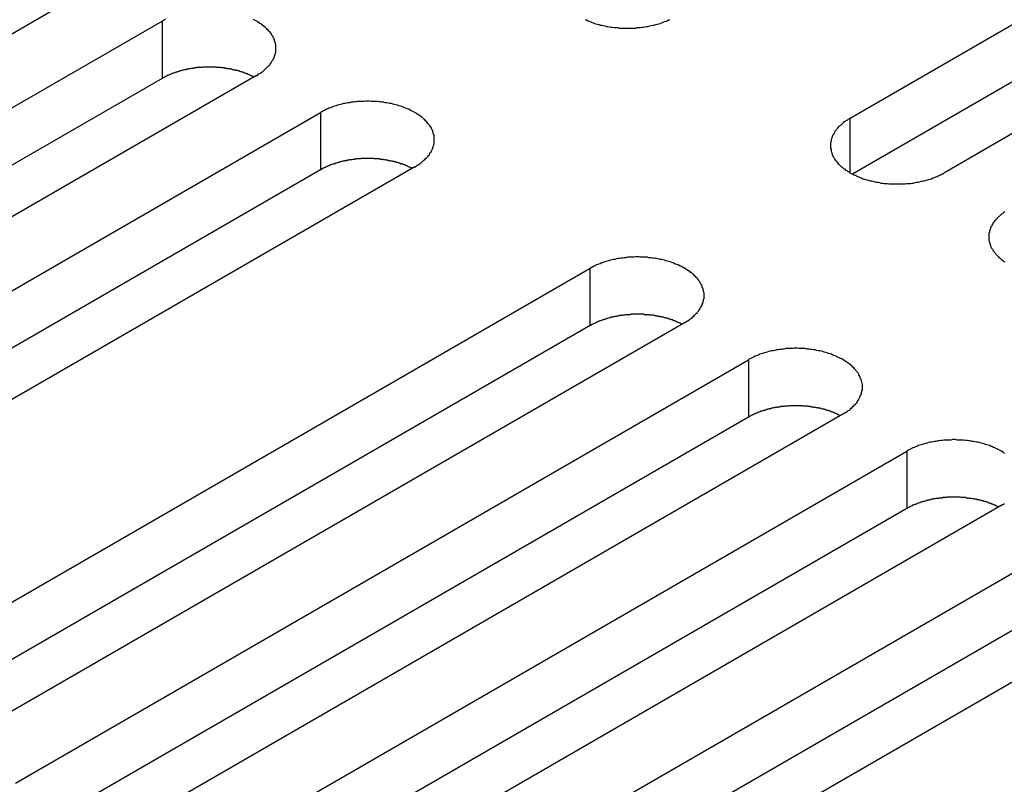
# Model space of a CAD drawing. Extents: x 0 to 2520, y 0 to 1782.
# Drawn here: x 1746 to 1769, y 1357 to 1375 of the extents above; entities that cross this region are included whole.
import ezdxf

# ---------------------------------------------------------------- set-up
doc = ezdxf.new("R2010")
doc.units = 0
doc.header["$LTSCALE"] = 6
doc.layers.add('VISIBLE__ISO_', color=7, linetype='CONTINUOUS')
doc.layers.add('VISIBLE_NARROW__ISO_', color=7, linetype='CONTINUOUS')

msp = doc.modelspace()

# ---------------------------------------------------------------- linework, layer by layer
at = {"layer": 'VISIBLE__ISO_'}
for p, q in [((1765.413, 1372.459), (1782.5, 1382.324)), ((1782.5, 1380.988), (1765.473, 1371.157)), ((1784.698, 1381.054), (1767.612, 1371.19)), ((1747.89, 1375.584), (1730.803, 1365.719)), ((1732.294, 1364.858), (1749.381, 1374.723)), ((1749.381, 1373.387), (1732.354, 1363.557)), ((1751.579, 1373.454), (1734.493, 1363.589)), ((1735.984, 1362.728), (1753.07, 1372.593)), ((1755.269, 1371.324), (1738.182, 1361.459)), ((1753.07, 1371.257), (1736.043, 1361.426)), ((1742.272, 1359.098), (1759.358, 1368.963)), ((1759.358, 1367.627), (1742.331, 1357.796)), ((1761.556, 1367.694), (1744.47, 1357.829)), ((1745.961, 1356.968), (1763.047, 1366.833)), ((1765.246, 1365.563), (1748.16, 1355.699)), ((1763.047, 1365.497), (1746.021, 1355.666)), ((1749.651, 1354.838), (1766.737, 1364.703)), ((1766.737, 1363.366), (1749.71, 1353.536)), ((1768.935, 1363.433), (1751.849, 1353.569)), ((1753.34, 1352.708), (1770.427, 1362.572)), ((1770.427, 1361.236), (1753.4, 1351.406)), ((1772.625, 1361.303), (1755.539, 1351.438))]:
    msp.add_line(p, q, dxfattribs=at)
for points in [[(1749.46, 1374.77, 0), (1749.44, 1374.75, 0), (1749.41, 1374.74, 0), (1749.38, 1374.72, 0)], [(1751.58, 1373.45, 0), (1751.61, 1373.47, 0), (1751.63, 1373.49, 0), (1751.66, 1373.5, 0), (1751.68, 1373.52, 0), (1751.71, 1373.54, 0), (1751.73, 1373.55, 0), (1751.75, 1373.57, 0), (1751.77, 1373.59, 0), (1751.79, 1373.61, 0), (1751.81, 1373.63, 0), (1751.83, 1373.65, 0), (1751.85, 1373.67, 0), (1751.87, 1373.69, 0), (1751.89, 1373.7, 0), (1751.9, 1373.72, 0), (1751.92, 1373.75, 0), (1751.93, 1373.77, 0), (1751.94, 1373.79, 0), (1751.96, 1373.81, 0), (1751.97, 1373.83, 0), (1751.98, 1373.85, 0), (1751.99, 1373.87, 0), (1752, 1373.89, 0), (1752, 1373.91, 0), (1752.01, 1373.94, 0), (1752.02, 1373.96, 0), (1752.02, 1373.98, 0), (1752.03, 1374, 0), (1752.03, 1374.02, 0), (1752.03, 1374.04, 0), (1752.03, 1374.07, 0), (1752.03, 1374.09, 0), (1752.03, 1374.11, 0), (1752.03, 1374.13, 0), (1752.03, 1374.15, 0), (1752.03, 1374.18, 0), (1752.02, 1374.2, 0), (1752.02, 1374.22, 0), (1752.01, 1374.24, 0), (1752, 1374.26, 0), (1752, 1374.29, 0), (1751.99, 1374.31, 0), (1751.98, 1374.33, 0), (1751.97, 1374.35, 0), (1751.96, 1374.37, 0), (1751.94, 1374.39, 0), (1751.93, 1374.41, 0), (1751.92, 1374.43, 0), (1751.9, 1374.45, 0), (1751.89, 1374.47, 0), (1751.87, 1374.49, 0), (1751.85, 1374.51, 0), (1751.83, 1374.53, 0), (1751.81, 1374.55, 0), (1751.79, 1374.57, 0), (1751.77, 1374.59, 0), (1751.75, 1374.61, 0), (1751.73, 1374.62, 0), (1751.71, 1374.64, 0), (1751.68, 1374.66, 0), (1751.66, 1374.67, 0), (1751.63, 1374.69, 0), (1751.61, 1374.71, 0), (1751.58, 1374.72, 0), (1751.55, 1374.74, 0), (1751.52, 1374.75, 0), (1751.5, 1374.77, 0)], [(1759.24, 1374.76, 0), (1759.27, 1374.75, 0), (1759.3, 1374.73, 0), (1759.33, 1374.72, 0), (1759.36, 1374.71, 0), (1759.39, 1374.7, 0), (1759.43, 1374.68, 0), (1759.46, 1374.67, 0), (1759.49, 1374.66, 0), (1759.53, 1374.65, 0), (1759.56, 1374.64, 0), (1759.59, 1374.63, 0), (1759.63, 1374.63, 0), (1759.67, 1374.62, 0), (1759.7, 1374.61, 0), (1759.74, 1374.6, 0), (1759.77, 1374.6, 0), (1759.81, 1374.59, 0), (1759.85, 1374.58, 0), (1759.88, 1374.58, 0), (1759.92, 1374.57, 0), (1759.96, 1374.57, 0), (1760, 1374.57, 0), (1760.03, 1374.56, 0), (1760.07, 1374.56, 0), (1760.11, 1374.56, 0), (1760.15, 1374.56, 0), (1760.19, 1374.56, 0), (1760.22, 1374.56, 0), (1760.26, 1374.56, 0), (1760.3, 1374.56, 0), (1760.34, 1374.56, 0), (1760.38, 1374.56, 0), (1760.42, 1374.56, 0), (1760.45, 1374.57, 0), (1760.49, 1374.57, 0), (1760.53, 1374.57, 0), (1760.57, 1374.58, 0), (1760.6, 1374.58, 0), (1760.64, 1374.59, 0), (1760.68, 1374.6, 0), (1760.71, 1374.6, 0), (1760.75, 1374.61, 0), (1760.78, 1374.62, 0), (1760.82, 1374.63, 0), (1760.85, 1374.63, 0), (1760.89, 1374.64, 0), (1760.92, 1374.65, 0), (1760.96, 1374.66, 0), (1760.99, 1374.67, 0), (1761.02, 1374.68, 0), (1761.06, 1374.7, 0), (1761.09, 1374.71, 0), (1761.12, 1374.72, 0), (1761.15, 1374.73, 0), (1761.18, 1374.75, 0), (1761.21, 1374.76, 0)], [(1751.52, 1373.42, 0), (1751.51, 1373.43, 0), (1751.49, 1373.43, 0), (1751.48, 1373.44, 0), (1751.46, 1373.45, 0), (1751.45, 1373.45, 0), (1751.43, 1373.46, 0), (1751.42, 1373.47, 0), (1751.41, 1373.47, 0), (1751.39, 1373.48, 0), (1751.38, 1373.49, 0), (1751.36, 1373.49, 0), (1751.35, 1373.5, 0), (1751.33, 1373.5, 0), (1751.31, 1373.51, 0), (1751.3, 1373.52, 0), (1751.28, 1373.52, 0), (1751.27, 1373.53, 0), (1751.25, 1373.53, 0), (1751.24, 1373.54, 0), (1751.22, 1373.54, 0), (1751.2, 1373.55, 0), (1751.19, 1373.55, 0), (1751.17, 1373.56, 0), (1751.15, 1373.56, 0), (1751.14, 1373.57, 0), (1751.12, 1373.57, 0), (1751.1, 1373.57, 0), (1751.09, 1373.58, 0), (1751.07, 1373.58, 0), (1751.05, 1373.59, 0), (1751.03, 1373.59, 0), (1751.02, 1373.59, 0), (1751, 1373.6, 0), (1750.98, 1373.6, 0), (1750.97, 1373.61, 0), (1750.95, 1373.61, 0), (1750.93, 1373.61, 0), (1750.91, 1373.61, 0), (1750.89, 1373.62, 0), (1750.88, 1373.62, 0), (1750.86, 1373.62, 0), (1750.84, 1373.63, 0), (1750.82, 1373.63, 0), (1750.81, 1373.63, 0), (1750.79, 1373.63, 0), (1750.77, 1373.63, 0), (1750.75, 1373.64, 0), (1750.73, 1373.64, 0), (1750.71, 1373.64, 0), (1750.7, 1373.64, 0), (1750.68, 1373.64, 0), (1750.66, 1373.64, 0), (1750.64, 1373.65, 0), (1750.62, 1373.65, 0), (1750.6, 1373.65, 0), (1750.59, 1373.65, 0), (1750.57, 1373.65, 0), (1750.55, 1373.65, 0), (1750.53, 1373.65, 0), (1750.51, 1373.65, 0), (1750.49, 1373.65, 0), (1750.48, 1373.65, 0), (1750.46, 1373.65, 0), (1750.44, 1373.65, 0), (1750.42, 1373.65, 0), (1750.4, 1373.65, 0), (1750.38, 1373.65, 0), (1750.37, 1373.65, 0), (1750.35, 1373.65, 0), (1750.33, 1373.65, 0), (1750.31, 1373.64, 0), (1750.29, 1373.64, 0), (1750.27, 1373.64, 0), (1750.26, 1373.64, 0), (1750.24, 1373.64, 0), (1750.22, 1373.64, 0), (1750.2, 1373.64, 0), (1750.18, 1373.63, 0), (1750.16, 1373.63, 0), (1750.15, 1373.63, 0), (1750.13, 1373.63, 0), (1750.11, 1373.62, 0), (1750.09, 1373.62, 0), (1750.07, 1373.62, 0), (1750.06, 1373.62, 0), (1750.04, 1373.61, 0), (1750.02, 1373.61, 0), (1750, 1373.61, 0), (1749.99, 1373.6, 0), (1749.97, 1373.6, 0), (1749.95, 1373.6, 0), (1749.93, 1373.59, 0), (1749.92, 1373.59, 0), (1749.9, 1373.59, 0), (1749.88, 1373.58, 0), (1749.87, 1373.58, 0), (1749.85, 1373.57, 0), (1749.83, 1373.57, 0), (1749.82, 1373.56, 0), (1749.8, 1373.56, 0), (1749.78, 1373.55, 0), (1749.77, 1373.55, 0), (1749.75, 1373.54, 0), (1749.73, 1373.54, 0), (1749.72, 1373.53, 0), (1749.7, 1373.53, 0), (1749.69, 1373.52, 0), (1749.67, 1373.52, 0), (1749.65, 1373.51, 0), (1749.64, 1373.51, 0), (1749.62, 1373.5, 0), (1749.61, 1373.5, 0), (1749.59, 1373.49, 0), (1749.58, 1373.48, 0), (1749.56, 1373.48, 0), (1749.55, 1373.47, 0), (1749.53, 1373.46, 0), (1749.52, 1373.46, 0), (1749.5, 1373.45, 0), (1749.49, 1373.44, 0), (1749.48, 1373.44, 0), (1749.46, 1373.43, 0), (1749.45, 1373.42, 0), (1749.43, 1373.42, 0), (1749.42, 1373.41, 0), (1749.41, 1373.4, 0), (1749.39, 1373.39, 0), (1749.38, 1373.39, 0)], [(1755.27, 1371.32, 0), (1755.3, 1371.34, 0), (1755.32, 1371.36, 0), (1755.35, 1371.37, 0), (1755.37, 1371.39, 0), (1755.4, 1371.41, 0), (1755.42, 1371.42, 0), (1755.44, 1371.44, 0), (1755.46, 1371.46, 0), (1755.48, 1371.48, 0), (1755.5, 1371.5, 0), (1755.52, 1371.52, 0), (1755.54, 1371.54, 0), (1755.56, 1371.55, 0), (1755.57, 1371.57, 0), (1755.59, 1371.59, 0), (1755.61, 1371.61, 0), (1755.62, 1371.64, 0), (1755.63, 1371.66, 0), (1755.65, 1371.68, 0), (1755.66, 1371.7, 0), (1755.67, 1371.72, 0), (1755.68, 1371.74, 0), (1755.69, 1371.76, 0), (1755.69, 1371.78, 0), (1755.7, 1371.8, 0), (1755.71, 1371.83, 0), (1755.71, 1371.85, 0), (1755.72, 1371.87, 0), (1755.72, 1371.89, 0), (1755.72, 1371.91, 0), (1755.72, 1371.94, 0), (1755.72, 1371.96, 0), (1755.72, 1371.98, 0), (1755.72, 1372, 0), (1755.72, 1372.02, 0), (1755.72, 1372.05, 0), (1755.71, 1372.07, 0), (1755.71, 1372.09, 0), (1755.7, 1372.11, 0), (1755.69, 1372.13, 0), (1755.69, 1372.16, 0), (1755.68, 1372.18, 0), (1755.67, 1372.2, 0), (1755.66, 1372.22, 0), (1755.65, 1372.24, 0), (1755.63, 1372.26, 0), (1755.62, 1372.28, 0), (1755.61, 1372.3, 0), (1755.59, 1372.32, 0), (1755.57, 1372.34, 0), (1755.56, 1372.36, 0), (1755.54, 1372.38, 0), (1755.52, 1372.4, 0), (1755.5, 1372.42, 0), (1755.48, 1372.44, 0), (1755.46, 1372.46, 0), (1755.44, 1372.48, 0), (1755.42, 1372.49, 0), (1755.4, 1372.51, 0), (1755.37, 1372.53, 0), (1755.35, 1372.54, 0), (1755.32, 1372.56, 0), (1755.3, 1372.58, 0), (1755.27, 1372.59, 0), (1755.24, 1372.61, 0), (1755.21, 1372.62, 0), (1755.18, 1372.64, 0), (1755.16, 1372.65, 0), (1755.13, 1372.67, 0), (1755.1, 1372.68, 0), (1755.06, 1372.69, 0), (1755.03, 1372.7, 0), (1755, 1372.72, 0), (1754.97, 1372.73, 0), (1754.94, 1372.74, 0), (1754.9, 1372.75, 0), (1754.87, 1372.76, 0), (1754.83, 1372.77, 0), (1754.8, 1372.78, 0), (1754.76, 1372.79, 0), (1754.73, 1372.8, 0), (1754.69, 1372.8, 0), (1754.66, 1372.81, 0), (1754.62, 1372.82, 0), (1754.58, 1372.82, 0), (1754.55, 1372.83, 0), (1754.51, 1372.83, 0), (1754.47, 1372.84, 0), (1754.44, 1372.84, 0), (1754.4, 1372.85, 0), (1754.36, 1372.85, 0), (1754.32, 1372.85, 0), (1754.28, 1372.85, 0), (1754.25, 1372.85, 0), (1754.21, 1372.86, 0), (1754.17, 1372.86, 0), (1754.13, 1372.86, 0), (1754.09, 1372.85, 0), (1754.06, 1372.85, 0), (1754.02, 1372.85, 0), (1753.98, 1372.85, 0), (1753.94, 1372.85, 0), (1753.9, 1372.84, 0), (1753.87, 1372.84, 0), (1753.83, 1372.83, 0), (1753.79, 1372.83, 0), (1753.75, 1372.82, 0), (1753.72, 1372.82, 0), (1753.68, 1372.81, 0), (1753.65, 1372.8, 0), (1753.61, 1372.8, 0), (1753.57, 1372.79, 0), (1753.54, 1372.78, 0), (1753.5, 1372.77, 0), (1753.47, 1372.76, 0), (1753.44, 1372.75, 0), (1753.4, 1372.74, 0), (1753.37, 1372.73, 0), (1753.34, 1372.72, 0), (1753.31, 1372.7, 0), (1753.27, 1372.69, 0), (1753.24, 1372.68, 0), (1753.21, 1372.67, 0), (1753.18, 1372.65, 0), (1753.15, 1372.64, 0), (1753.13, 1372.62, 0), (1753.1, 1372.61, 0), (1753.07, 1372.59, 0)], [(1765.41, 1372.46, 0), (1765.39, 1372.44, 0), (1765.36, 1372.43, 0), (1765.34, 1372.41, 0), (1765.31, 1372.39, 0), (1765.29, 1372.38, 0), (1765.26, 1372.36, 0), (1765.24, 1372.34, 0), (1765.22, 1372.32, 0), (1765.2, 1372.3, 0), (1765.18, 1372.29, 0), (1765.16, 1372.27, 0), (1765.14, 1372.25, 0), (1765.12, 1372.23, 0), (1765.11, 1372.21, 0), (1765.09, 1372.19, 0), (1765.08, 1372.17, 0), (1765.06, 1372.15, 0), (1765.05, 1372.13, 0), (1765.04, 1372.11, 0), (1765.02, 1372.08, 0), (1765.01, 1372.06, 0), (1765, 1372.04, 0), (1765, 1372.02, 0), (1764.99, 1372, 0), (1764.98, 1371.98, 0), (1764.97, 1371.96, 0), (1764.97, 1371.93, 0), (1764.97, 1371.91, 0), (1764.96, 1371.89, 0), (1764.96, 1371.87, 0), (1764.96, 1371.85, 0), (1764.96, 1371.82, 0), (1764.96, 1371.8, 0), (1764.96, 1371.78, 0), (1764.96, 1371.76, 0), (1764.97, 1371.74, 0), (1764.97, 1371.71, 0), (1764.97, 1371.69, 0), (1764.98, 1371.67, 0), (1764.99, 1371.65, 0), (1765, 1371.63, 0), (1765, 1371.61, 0), (1765.01, 1371.58, 0), (1765.02, 1371.56, 0), (1765.04, 1371.54, 0), (1765.05, 1371.52, 0), (1765.06, 1371.5, 0), (1765.08, 1371.48, 0), (1765.09, 1371.46, 0), (1765.11, 1371.44, 0), (1765.12, 1371.42, 0), (1765.14, 1371.4, 0), (1765.16, 1371.38, 0), (1765.18, 1371.36, 0), (1765.2, 1371.34, 0), (1765.22, 1371.33, 0), (1765.24, 1371.31, 0), (1765.26, 1371.29, 0), (1765.29, 1371.27, 0), (1765.31, 1371.25, 0), (1765.34, 1371.24, 0), (1765.36, 1371.22, 0), (1765.39, 1371.21, 0), (1765.41, 1371.19, 0), (1765.44, 1371.17, 0), (1765.47, 1371.16, 0), (1765.5, 1371.14, 0), (1765.53, 1371.13, 0), (1765.56, 1371.12, 0), (1765.59, 1371.1, 0), (1765.62, 1371.09, 0), (1765.65, 1371.08, 0), (1765.68, 1371.07, 0), (1765.71, 1371.05, 0), (1765.75, 1371.04, 0), (1765.78, 1371.03, 0), (1765.81, 1371.02, 0), (1765.85, 1371.01, 0), (1765.88, 1371, 0), (1765.92, 1371, 0), (1765.95, 1370.99, 0), (1765.99, 1370.98, 0), (1766.02, 1370.97, 0), (1766.06, 1370.97, 0), (1766.1, 1370.96, 0), (1766.13, 1370.95, 0), (1766.17, 1370.95, 0), (1766.21, 1370.94, 0), (1766.25, 1370.94, 0), (1766.28, 1370.94, 0), (1766.32, 1370.93, 0), (1766.36, 1370.93, 0), (1766.4, 1370.93, 0), (1766.44, 1370.93, 0), (1766.47, 1370.93, 0), (1766.51, 1370.93, 0), (1766.55, 1370.93, 0), (1766.59, 1370.93, 0), (1766.63, 1370.93, 0), (1766.66, 1370.93, 0), (1766.7, 1370.93, 0), (1766.74, 1370.94, 0), (1766.78, 1370.94, 0), (1766.82, 1370.94, 0), (1766.85, 1370.95, 0), (1766.89, 1370.95, 0), (1766.93, 1370.96, 0), (1766.96, 1370.97, 0), (1767, 1370.97, 0), (1767.04, 1370.98, 0), (1767.07, 1370.99, 0), (1767.11, 1371, 0), (1767.14, 1371, 0), (1767.18, 1371.01, 0), (1767.21, 1371.02, 0), (1767.25, 1371.03, 0), (1767.28, 1371.04, 0), (1767.31, 1371.05, 0), (1767.34, 1371.07, 0), (1767.38, 1371.08, 0), (1767.41, 1371.09, 0), (1767.44, 1371.1, 0), (1767.47, 1371.12, 0), (1767.5, 1371.13, 0), (1767.53, 1371.14, 0), (1767.56, 1371.16, 0), (1767.58, 1371.17, 0), (1767.61, 1371.19, 0)], [(1755.21, 1371.29, 0), (1755.2, 1371.3, 0), (1755.18, 1371.3, 0), (1755.17, 1371.31, 0), (1755.15, 1371.32, 0), (1755.14, 1371.32, 0), (1755.12, 1371.33, 0), (1755.11, 1371.34, 0), (1755.1, 1371.34, 0), (1755.08, 1371.35, 0), (1755.07, 1371.36, 0), (1755.05, 1371.36, 0), (1755.03, 1371.37, 0), (1755.02, 1371.37, 0), (1755, 1371.38, 0), (1754.99, 1371.39, 0), (1754.97, 1371.39, 0), (1754.96, 1371.4, 0), (1754.94, 1371.4, 0), (1754.92, 1371.41, 0), (1754.91, 1371.41, 0), (1754.89, 1371.42, 0), (1754.88, 1371.42, 0), (1754.86, 1371.43, 0), (1754.84, 1371.43, 0), (1754.83, 1371.44, 0), (1754.81, 1371.44, 0), (1754.79, 1371.44, 0), (1754.78, 1371.45, 0), (1754.76, 1371.45, 0), (1754.74, 1371.46, 0), (1754.72, 1371.46, 0), (1754.71, 1371.46, 0), (1754.69, 1371.47, 0), (1754.67, 1371.47, 0), (1754.65, 1371.47, 0), (1754.64, 1371.48, 0), (1754.62, 1371.48, 0), (1754.6, 1371.48, 0), (1754.58, 1371.49, 0), (1754.57, 1371.49, 0), (1754.55, 1371.49, 0), (1754.53, 1371.5, 0), (1754.51, 1371.5, 0), (1754.49, 1371.5, 0), (1754.48, 1371.5, 0), (1754.46, 1371.5, 0), (1754.44, 1371.51, 0), (1754.42, 1371.51, 0), (1754.4, 1371.51, 0), (1754.39, 1371.51, 0), (1754.37, 1371.51, 0), (1754.35, 1371.51, 0), (1754.33, 1371.51, 0), (1754.31, 1371.52, 0), (1754.29, 1371.52, 0), (1754.28, 1371.52, 0), (1754.26, 1371.52, 0), (1754.24, 1371.52, 0), (1754.22, 1371.52, 0), (1754.2, 1371.52, 0), (1754.18, 1371.52, 0), (1754.17, 1371.52, 0), (1754.15, 1371.52, 0), (1754.13, 1371.52, 0), (1754.11, 1371.52, 0), (1754.09, 1371.52, 0), (1754.07, 1371.52, 0), (1754.05, 1371.52, 0), (1754.04, 1371.52, 0), (1754.02, 1371.52, 0), (1754, 1371.51, 0), (1753.98, 1371.51, 0), (1753.96, 1371.51, 0), (1753.94, 1371.51, 0), (1753.93, 1371.51, 0), (1753.91, 1371.51, 0), (1753.89, 1371.51, 0), (1753.87, 1371.5, 0), (1753.85, 1371.5, 0), (1753.84, 1371.5, 0), (1753.82, 1371.5, 0), (1753.8, 1371.49, 0), (1753.78, 1371.49, 0), (1753.76, 1371.49, 0), (1753.75, 1371.49, 0), (1753.73, 1371.48, 0), (1753.71, 1371.48, 0), (1753.69, 1371.48, 0), (1753.68, 1371.47, 0), (1753.66, 1371.47, 0), (1753.64, 1371.47, 0), (1753.62, 1371.46, 0), (1753.61, 1371.46, 0), (1753.59, 1371.46, 0), (1753.57, 1371.45, 0), (1753.56, 1371.45, 0), (1753.54, 1371.44, 0), (1753.52, 1371.44, 0), (1753.51, 1371.43, 0), (1753.49, 1371.43, 0), (1753.47, 1371.42, 0), (1753.46, 1371.42, 0), (1753.44, 1371.41, 0), (1753.42, 1371.41, 0), (1753.41, 1371.4, 0), (1753.39, 1371.4, 0), (1753.38, 1371.39, 0), (1753.36, 1371.39, 0), (1753.34, 1371.38, 0), (1753.33, 1371.38, 0), (1753.31, 1371.37, 0), (1753.3, 1371.37, 0), (1753.28, 1371.36, 0), (1753.27, 1371.35, 0), (1753.25, 1371.35, 0), (1753.24, 1371.34, 0), (1753.22, 1371.33, 0), (1753.21, 1371.33, 0), (1753.19, 1371.32, 0), (1753.18, 1371.31, 0), (1753.17, 1371.31, 0), (1753.15, 1371.3, 0), (1753.14, 1371.29, 0), (1753.12, 1371.29, 0), (1753.11, 1371.28, 0), (1753.1, 1371.27, 0), (1753.08, 1371.26, 0), (1753.07, 1371.26, 0)], [(1769.02, 1370.28, 0), (1769, 1370.26, 0), (1768.98, 1370.25, 0), (1768.95, 1370.23, 0), (1768.93, 1370.21, 0), (1768.91, 1370.19, 0), (1768.89, 1370.17, 0), (1768.87, 1370.16, 0), (1768.85, 1370.14, 0), (1768.83, 1370.12, 0), (1768.81, 1370.1, 0), (1768.8, 1370.08, 0), (1768.78, 1370.06, 0), (1768.77, 1370.04, 0), (1768.75, 1370.02, 0), (1768.74, 1370, 0), (1768.73, 1369.98, 0), (1768.71, 1369.95, 0), (1768.7, 1369.93, 0), (1768.69, 1369.91, 0), (1768.69, 1369.89, 0), (1768.68, 1369.87, 0), (1768.67, 1369.85, 0), (1768.66, 1369.83, 0), (1768.66, 1369.8, 0), (1768.65, 1369.78, 0), (1768.65, 1369.76, 0), (1768.65, 1369.74, 0), (1768.65, 1369.72, 0), (1768.65, 1369.69, 0), (1768.65, 1369.67, 0), (1768.65, 1369.65, 0), (1768.65, 1369.63, 0), (1768.65, 1369.61, 0), (1768.66, 1369.58, 0), (1768.66, 1369.56, 0), (1768.67, 1369.54, 0), (1768.68, 1369.52, 0), (1768.69, 1369.5, 0), (1768.69, 1369.48, 0), (1768.7, 1369.45, 0), (1768.71, 1369.43, 0), (1768.73, 1369.41, 0), (1768.74, 1369.39, 0), (1768.75, 1369.37, 0), (1768.77, 1369.35, 0), (1768.78, 1369.33, 0), (1768.8, 1369.31, 0), (1768.81, 1369.29, 0), (1768.83, 1369.27, 0), (1768.85, 1369.25, 0), (1768.87, 1369.23, 0), (1768.89, 1369.21, 0), (1768.91, 1369.2, 0), (1768.93, 1369.18, 0), (1768.95, 1369.16, 0), (1768.98, 1369.14, 0), (1769, 1369.12, 0), (1769.02, 1369.11, 0)], [(1761.56, 1367.69, 0), (1761.58, 1367.71, 0), (1761.61, 1367.73, 0), (1761.63, 1367.74, 0), (1761.66, 1367.76, 0), (1761.68, 1367.78, 0), (1761.71, 1367.79, 0), (1761.73, 1367.81, 0), (1761.75, 1367.83, 0), (1761.77, 1367.85, 0), (1761.79, 1367.87, 0), (1761.81, 1367.89, 0), (1761.83, 1367.91, 0), (1761.85, 1367.92, 0), (1761.86, 1367.94, 0), (1761.88, 1367.96, 0), (1761.89, 1367.98, 0), (1761.91, 1368.01, 0), (1761.92, 1368.03, 0), (1761.93, 1368.05, 0), (1761.94, 1368.07, 0), (1761.96, 1368.09, 0), (1761.97, 1368.11, 0), (1761.97, 1368.13, 0), (1761.98, 1368.15, 0), (1761.99, 1368.17, 0), (1761.99, 1368.2, 0), (1762, 1368.22, 0), (1762, 1368.24, 0), (1762.01, 1368.26, 0), (1762.01, 1368.28, 0), (1762.01, 1368.31, 0), (1762.01, 1368.33, 0), (1762.01, 1368.35, 0), (1762.01, 1368.37, 0), (1762.01, 1368.39, 0), (1762, 1368.42, 0), (1762, 1368.44, 0), (1761.99, 1368.46, 0), (1761.99, 1368.48, 0), (1761.98, 1368.5, 0), (1761.97, 1368.52, 0), (1761.97, 1368.55, 0), (1761.96, 1368.57, 0), (1761.94, 1368.59, 0), (1761.93, 1368.61, 0), (1761.92, 1368.63, 0), (1761.91, 1368.65, 0), (1761.89, 1368.67, 0), (1761.88, 1368.69, 0), (1761.86, 1368.71, 0), (1761.85, 1368.73, 0), (1761.83, 1368.75, 0), (1761.81, 1368.77, 0), (1761.79, 1368.79, 0), (1761.77, 1368.81, 0), (1761.75, 1368.83, 0), (1761.73, 1368.85, 0), (1761.71, 1368.86, 0), (1761.68, 1368.88, 0), (1761.66, 1368.9, 0), (1761.63, 1368.91, 0), (1761.61, 1368.93, 0), (1761.58, 1368.95, 0), (1761.56, 1368.96, 0), (1761.53, 1368.98, 0), (1761.5, 1368.99, 0), (1761.47, 1369.01, 0), (1761.44, 1369.02, 0), (1761.41, 1369.04, 0), (1761.38, 1369.05, 0), (1761.35, 1369.06, 0), (1761.32, 1369.07, 0), (1761.29, 1369.09, 0), (1761.26, 1369.1, 0), (1761.22, 1369.11, 0), (1761.19, 1369.12, 0), (1761.16, 1369.13, 0), (1761.12, 1369.14, 0), (1761.09, 1369.15, 0), (1761.05, 1369.16, 0), (1761.02, 1369.17, 0), (1760.98, 1369.17, 0), (1760.94, 1369.18, 0), (1760.91, 1369.19, 0), (1760.87, 1369.19, 0), (1760.83, 1369.2, 0), (1760.8, 1369.2, 0), (1760.76, 1369.21, 0), (1760.72, 1369.21, 0), (1760.69, 1369.22, 0), (1760.65, 1369.22, 0), (1760.61, 1369.22, 0), (1760.57, 1369.22, 0), (1760.53, 1369.22, 0), (1760.5, 1369.23, 0), (1760.46, 1369.23, 0), (1760.42, 1369.23, 0), (1760.38, 1369.22, 0), (1760.34, 1369.22, 0), (1760.3, 1369.22, 0), (1760.27, 1369.22, 0), (1760.23, 1369.22, 0), (1760.19, 1369.21, 0), (1760.15, 1369.21, 0), (1760.12, 1369.2, 0), (1760.08, 1369.2, 0), (1760.04, 1369.19, 0), (1760.01, 1369.19, 0), (1759.97, 1369.18, 0), (1759.93, 1369.17, 0), (1759.9, 1369.17, 0), (1759.86, 1369.16, 0), (1759.83, 1369.15, 0), (1759.79, 1369.14, 0), (1759.76, 1369.13, 0), (1759.72, 1369.12, 0), (1759.69, 1369.11, 0), (1759.66, 1369.1, 0), (1759.63, 1369.09, 0), (1759.59, 1369.07, 0), (1759.56, 1369.06, 0), (1759.53, 1369.05, 0), (1759.5, 1369.04, 0), (1759.47, 1369.02, 0), (1759.44, 1369.01, 0), (1759.41, 1368.99, 0), (1759.39, 1368.98, 0), (1759.36, 1368.96, 0)], [(1761.5, 1367.66, 0), (1761.48, 1367.67, 0), (1761.47, 1367.67, 0), (1761.46, 1367.68, 0), (1761.44, 1367.69, 0), (1761.43, 1367.69, 0), (1761.41, 1367.7, 0), (1761.4, 1367.71, 0), (1761.38, 1367.71, 0), (1761.37, 1367.72, 0), (1761.35, 1367.73, 0), (1761.34, 1367.73, 0), (1761.32, 1367.74, 0), (1761.31, 1367.74, 0), (1761.29, 1367.75, 0), (1761.28, 1367.76, 0), (1761.26, 1367.76, 0), (1761.24, 1367.77, 0), (1761.23, 1367.77, 0), (1761.21, 1367.78, 0), (1761.2, 1367.78, 0), (1761.18, 1367.79, 0), (1761.16, 1367.79, 0), (1761.15, 1367.8, 0), (1761.13, 1367.8, 0), (1761.11, 1367.81, 0), (1761.1, 1367.81, 0), (1761.08, 1367.81, 0), (1761.06, 1367.82, 0), (1761.05, 1367.82, 0), (1761.03, 1367.83, 0), (1761.01, 1367.83, 0), (1760.99, 1367.83, 0), (1760.98, 1367.84, 0), (1760.96, 1367.84, 0), (1760.94, 1367.84, 0), (1760.93, 1367.85, 0), (1760.91, 1367.85, 0), (1760.89, 1367.85, 0), (1760.87, 1367.86, 0), (1760.85, 1367.86, 0), (1760.84, 1367.86, 0), (1760.82, 1367.87, 0), (1760.8, 1367.87, 0), (1760.78, 1367.87, 0), (1760.76, 1367.87, 0), (1760.75, 1367.87, 0), (1760.73, 1367.88, 0), (1760.71, 1367.88, 0), (1760.69, 1367.88, 0), (1760.67, 1367.88, 0), (1760.66, 1367.88, 0), (1760.64, 1367.88, 0), (1760.62, 1367.88, 0), (1760.6, 1367.89, 0), (1760.58, 1367.89, 0), (1760.56, 1367.89, 0), (1760.55, 1367.89, 0), (1760.53, 1367.89, 0), (1760.51, 1367.89, 0), (1760.49, 1367.89, 0), (1760.47, 1367.89, 0), (1760.45, 1367.89, 0), (1760.43, 1367.89, 0), (1760.42, 1367.89, 0), (1760.4, 1367.89, 0), (1760.38, 1367.89, 0), (1760.36, 1367.89, 0), (1760.34, 1367.89, 0), (1760.32, 1367.89, 0), (1760.31, 1367.89, 0), (1760.29, 1367.88, 0), (1760.27, 1367.88, 0), (1760.25, 1367.88, 0), (1760.23, 1367.88, 0), (1760.21, 1367.88, 0), (1760.2, 1367.88, 0), (1760.18, 1367.88, 0), (1760.16, 1367.87, 0), (1760.14, 1367.87, 0), (1760.12, 1367.87, 0), (1760.11, 1367.87, 0), (1760.09, 1367.86, 0), (1760.07, 1367.86, 0), (1760.05, 1367.86, 0), (1760.03, 1367.86, 0), (1760.02, 1367.85, 0), (1760, 1367.85, 0), (1759.98, 1367.85, 0), (1759.96, 1367.84, 0), (1759.95, 1367.84, 0), (1759.93, 1367.84, 0), (1759.91, 1367.83, 0), (1759.89, 1367.83, 0), (1759.88, 1367.82, 0), (1759.86, 1367.82, 0), (1759.84, 1367.82, 0), (1759.83, 1367.81, 0), (1759.81, 1367.81, 0), (1759.79, 1367.8, 0), (1759.78, 1367.8, 0), (1759.76, 1367.79, 0), (1759.74, 1367.79, 0), (1759.73, 1367.78, 0), (1759.71, 1367.78, 0), (1759.69, 1367.77, 0), (1759.68, 1367.77, 0), (1759.66, 1367.76, 0), (1759.65, 1367.76, 0), (1759.63, 1367.75, 0), (1759.62, 1367.75, 0), (1759.6, 1367.74, 0), (1759.58, 1367.74, 0), (1759.57, 1367.73, 0), (1759.55, 1367.72, 0), (1759.54, 1367.72, 0), (1759.52, 1367.71, 0), (1759.51, 1367.7, 0), (1759.5, 1367.7, 0), (1759.48, 1367.69, 0), (1759.47, 1367.68, 0), (1759.45, 1367.68, 0), (1759.44, 1367.67, 0), (1759.42, 1367.66, 0), (1759.41, 1367.66, 0), (1759.4, 1367.65, 0), (1759.38, 1367.64, 0), (1759.37, 1367.63, 0), (1759.36, 1367.63, 0)], [(1765.25, 1365.56, 0), (1765.27, 1365.58, 0), (1765.3, 1365.6, 0), (1765.32, 1365.61, 0), (1765.35, 1365.63, 0), (1765.37, 1365.65, 0), (1765.4, 1365.66, 0), (1765.42, 1365.68, 0), (1765.44, 1365.7, 0), (1765.46, 1365.72, 0), (1765.48, 1365.74, 0), (1765.5, 1365.76, 0), (1765.52, 1365.78, 0), (1765.54, 1365.79, 0), (1765.55, 1365.81, 0), (1765.57, 1365.83, 0), (1765.58, 1365.85, 0), (1765.6, 1365.88, 0), (1765.61, 1365.9, 0), (1765.62, 1365.92, 0), (1765.63, 1365.94, 0), (1765.64, 1365.96, 0), (1765.65, 1365.98, 0), (1765.66, 1366, 0), (1765.67, 1366.02, 0), (1765.68, 1366.04, 0), (1765.68, 1366.07, 0), (1765.69, 1366.09, 0), (1765.69, 1366.11, 0), (1765.7, 1366.13, 0), (1765.7, 1366.15, 0), (1765.7, 1366.18, 0), (1765.7, 1366.2, 0), (1765.7, 1366.22, 0), (1765.7, 1366.24, 0), (1765.7, 1366.26, 0), (1765.69, 1366.29, 0), (1765.69, 1366.31, 0), (1765.68, 1366.33, 0), (1765.68, 1366.35, 0), (1765.67, 1366.37, 0), (1765.66, 1366.39, 0), (1765.65, 1366.42, 0), (1765.64, 1366.44, 0), (1765.63, 1366.46, 0), (1765.62, 1366.48, 0), (1765.61, 1366.5, 0), (1765.6, 1366.52, 0), (1765.58, 1366.54, 0), (1765.57, 1366.56, 0), (1765.55, 1366.58, 0), (1765.54, 1366.6, 0), (1765.52, 1366.62, 0), (1765.5, 1366.64, 0), (1765.48, 1366.66, 0), (1765.46, 1366.68, 0), (1765.44, 1366.7, 0), (1765.42, 1366.71, 0), (1765.4, 1366.73, 0), (1765.37, 1366.75, 0), (1765.35, 1366.77, 0), (1765.32, 1366.78, 0), (1765.3, 1366.8, 0), (1765.27, 1366.82, 0), (1765.25, 1366.83, 0), (1765.22, 1366.85, 0), (1765.19, 1366.86, 0), (1765.16, 1366.88, 0), (1765.13, 1366.89, 0), (1765.1, 1366.91, 0), (1765.07, 1366.92, 0), (1765.04, 1366.93, 0), (1765.01, 1366.94, 0), (1764.98, 1366.96, 0), (1764.95, 1366.97, 0), (1764.91, 1366.98, 0), (1764.88, 1366.99, 0), (1764.85, 1367, 0), (1764.81, 1367.01, 0), (1764.78, 1367.02, 0), (1764.74, 1367.03, 0), (1764.71, 1367.04, 0), (1764.67, 1367.04, 0), (1764.63, 1367.05, 0), (1764.6, 1367.06, 0), (1764.56, 1367.06, 0), (1764.52, 1367.07, 0), (1764.49, 1367.07, 0), (1764.45, 1367.08, 0), (1764.41, 1367.08, 0), (1764.37, 1367.09, 0), (1764.34, 1367.09, 0), (1764.3, 1367.09, 0), (1764.26, 1367.09, 0), (1764.22, 1367.09, 0), (1764.18, 1367.1, 0), (1764.15, 1367.1, 0), (1764.11, 1367.1, 0), (1764.07, 1367.09, 0), (1764.03, 1367.09, 0), (1763.99, 1367.09, 0), (1763.96, 1367.09, 0), (1763.92, 1367.09, 0), (1763.88, 1367.08, 0), (1763.84, 1367.08, 0), (1763.81, 1367.07, 0), (1763.77, 1367.07, 0), (1763.73, 1367.06, 0), (1763.7, 1367.06, 0), (1763.66, 1367.05, 0), (1763.62, 1367.04, 0), (1763.59, 1367.04, 0), (1763.55, 1367.03, 0), (1763.52, 1367.02, 0), (1763.48, 1367.01, 0), (1763.45, 1367, 0), (1763.41, 1366.99, 0), (1763.38, 1366.98, 0), (1763.35, 1366.97, 0), (1763.31, 1366.96, 0), (1763.28, 1366.94, 0), (1763.25, 1366.93, 0), (1763.22, 1366.92, 0), (1763.19, 1366.91, 0), (1763.16, 1366.89, 0), (1763.13, 1366.88, 0), (1763.1, 1366.86, 0), (1763.07, 1366.85, 0), (1763.05, 1366.83, 0)], [(1765.19, 1365.53, 0), (1765.17, 1365.54, 0), (1765.16, 1365.54, 0), (1765.14, 1365.55, 0), (1765.13, 1365.56, 0), (1765.12, 1365.56, 0), (1765.1, 1365.57, 0), (1765.09, 1365.58, 0), (1765.07, 1365.58, 0), (1765.06, 1365.59, 0), (1765.04, 1365.6, 0), (1765.03, 1365.6, 0), (1765.01, 1365.61, 0), (1765, 1365.61, 0), (1764.98, 1365.62, 0), (1764.97, 1365.62, 0), (1764.95, 1365.63, 0), (1764.93, 1365.64, 0), (1764.92, 1365.64, 0), (1764.9, 1365.65, 0), (1764.89, 1365.65, 0), (1764.87, 1365.66, 0), (1764.85, 1365.66, 0), (1764.84, 1365.67, 0), (1764.82, 1365.67, 0), (1764.8, 1365.68, 0), (1764.79, 1365.68, 0), (1764.77, 1365.68, 0), (1764.75, 1365.69, 0), (1764.74, 1365.69, 0), (1764.72, 1365.7, 0), (1764.7, 1365.7, 0), (1764.68, 1365.7, 0), (1764.67, 1365.71, 0), (1764.65, 1365.71, 0), (1764.63, 1365.71, 0), (1764.61, 1365.72, 0), (1764.6, 1365.72, 0), (1764.58, 1365.72, 0), (1764.56, 1365.73, 0), (1764.54, 1365.73, 0), (1764.53, 1365.73, 0), (1764.51, 1365.73, 0), (1764.49, 1365.74, 0), (1764.47, 1365.74, 0), (1764.45, 1365.74, 0), (1764.44, 1365.74, 0), (1764.42, 1365.75, 0), (1764.4, 1365.75, 0), (1764.38, 1365.75, 0), (1764.36, 1365.75, 0), (1764.34, 1365.75, 0), (1764.33, 1365.75, 0), (1764.31, 1365.75, 0), (1764.29, 1365.76, 0), (1764.27, 1365.76, 0), (1764.25, 1365.76, 0), (1764.23, 1365.76, 0), (1764.22, 1365.76, 0), (1764.2, 1365.76, 0), (1764.18, 1365.76, 0), (1764.16, 1365.76, 0), (1764.14, 1365.76, 0), (1764.12, 1365.76, 0), (1764.11, 1365.76, 0), (1764.09, 1365.76, 0), (1764.07, 1365.76, 0), (1764.05, 1365.76, 0), (1764.03, 1365.76, 0), (1764.01, 1365.76, 0), (1764, 1365.76, 0), (1763.98, 1365.75, 0), (1763.96, 1365.75, 0), (1763.94, 1365.75, 0), (1763.92, 1365.75, 0), (1763.9, 1365.75, 0), (1763.89, 1365.75, 0), (1763.87, 1365.74, 0), (1763.85, 1365.74, 0), (1763.83, 1365.74, 0), (1763.81, 1365.74, 0), (1763.8, 1365.74, 0), (1763.78, 1365.73, 0), (1763.76, 1365.73, 0), (1763.74, 1365.73, 0), (1763.72, 1365.73, 0), (1763.71, 1365.72, 0), (1763.69, 1365.72, 0), (1763.67, 1365.72, 0), (1763.65, 1365.71, 0), (1763.64, 1365.71, 0), (1763.62, 1365.71, 0), (1763.6, 1365.7, 0), (1763.58, 1365.7, 0), (1763.57, 1365.69, 0), (1763.55, 1365.69, 0), (1763.53, 1365.69, 0), (1763.52, 1365.68, 0), (1763.5, 1365.68, 0), (1763.48, 1365.67, 0), (1763.47, 1365.67, 0), (1763.45, 1365.66, 0), (1763.43, 1365.66, 0), (1763.42, 1365.65, 0), (1763.4, 1365.65, 0), (1763.38, 1365.64, 0), (1763.37, 1365.64, 0), (1763.35, 1365.63, 0), (1763.34, 1365.63, 0), (1763.32, 1365.62, 0), (1763.31, 1365.62, 0), (1763.29, 1365.61, 0), (1763.27, 1365.6, 0), (1763.26, 1365.6, 0), (1763.24, 1365.59, 0), (1763.23, 1365.59, 0), (1763.21, 1365.58, 0), (1763.2, 1365.57, 0), (1763.19, 1365.57, 0), (1763.17, 1365.56, 0), (1763.16, 1365.55, 0), (1763.14, 1365.55, 0), (1763.13, 1365.54, 0), (1763.11, 1365.53, 0), (1763.1, 1365.53, 0), (1763.09, 1365.52, 0), (1763.07, 1365.51, 0), (1763.06, 1365.5, 0), (1763.05, 1365.5, 0)], [(1769.01, 1364.65, 0), (1768.99, 1364.67, 0), (1768.96, 1364.69, 0), (1768.94, 1364.7, 0), (1768.91, 1364.72, 0), (1768.88, 1364.73, 0), (1768.85, 1364.75, 0), (1768.82, 1364.76, 0), (1768.79, 1364.78, 0), (1768.76, 1364.79, 0), (1768.73, 1364.8, 0), (1768.7, 1364.81, 0), (1768.67, 1364.83, 0), (1768.64, 1364.84, 0), (1768.6, 1364.85, 0), (1768.57, 1364.86, 0), (1768.54, 1364.87, 0), (1768.5, 1364.88, 0), (1768.47, 1364.89, 0), (1768.43, 1364.9, 0), (1768.4, 1364.91, 0), (1768.36, 1364.91, 0), (1768.32, 1364.92, 0), (1768.29, 1364.93, 0), (1768.25, 1364.93, 0), (1768.21, 1364.94, 0), (1768.18, 1364.94, 0), (1768.14, 1364.95, 0), (1768.1, 1364.95, 0), (1768.06, 1364.96, 0), (1768.03, 1364.96, 0), (1767.99, 1364.96, 0), (1767.95, 1364.96, 0), (1767.91, 1364.96, 0), (1767.87, 1364.97, 0), (1767.84, 1364.97, 0), (1767.8, 1364.97, 0), (1767.76, 1364.96, 0), (1767.72, 1364.96, 0), (1767.68, 1364.96, 0), (1767.65, 1364.96, 0), (1767.61, 1364.96, 0), (1767.57, 1364.95, 0), (1767.53, 1364.95, 0), (1767.5, 1364.94, 0), (1767.46, 1364.94, 0), (1767.42, 1364.93, 0), (1767.38, 1364.93, 0), (1767.35, 1364.92, 0), (1767.31, 1364.91, 0), (1767.28, 1364.91, 0), (1767.24, 1364.9, 0), (1767.21, 1364.89, 0), (1767.17, 1364.88, 0), (1767.14, 1364.87, 0), (1767.1, 1364.86, 0), (1767.07, 1364.85, 0), (1767.04, 1364.84, 0), (1767, 1364.83, 0), (1766.97, 1364.81, 0), (1766.94, 1364.8, 0), (1766.91, 1364.79, 0), (1766.88, 1364.78, 0), (1766.85, 1364.76, 0), (1766.82, 1364.75, 0), (1766.79, 1364.73, 0), (1766.76, 1364.72, 0), (1766.74, 1364.7, 0)], [(1768.88, 1363.4, 0), (1768.86, 1363.41, 0), (1768.85, 1363.41, 0), (1768.83, 1363.42, 0), (1768.82, 1363.43, 0), (1768.81, 1363.43, 0), (1768.79, 1363.44, 0), (1768.78, 1363.45, 0), (1768.76, 1363.45, 0), (1768.75, 1363.46, 0), (1768.73, 1363.47, 0), (1768.72, 1363.47, 0), (1768.7, 1363.48, 0), (1768.69, 1363.48, 0), (1768.67, 1363.49, 0), (1768.66, 1363.49, 0), (1768.64, 1363.5, 0), (1768.62, 1363.51, 0), (1768.61, 1363.51, 0), (1768.59, 1363.52, 0), (1768.58, 1363.52, 0), (1768.56, 1363.53, 0), (1768.54, 1363.53, 0), (1768.53, 1363.54, 0), (1768.51, 1363.54, 0), (1768.49, 1363.55, 0), (1768.48, 1363.55, 0), (1768.46, 1363.55, 0), (1768.44, 1363.56, 0), (1768.43, 1363.56, 0), (1768.41, 1363.57, 0), (1768.39, 1363.57, 0), (1768.37, 1363.57, 0), (1768.36, 1363.58, 0), (1768.34, 1363.58, 0), (1768.32, 1363.58, 0), (1768.3, 1363.59, 0), (1768.29, 1363.59, 0), (1768.27, 1363.59, 0), (1768.25, 1363.6, 0), (1768.23, 1363.6, 0), (1768.22, 1363.6, 0), (1768.2, 1363.6, 0), (1768.18, 1363.61, 0), (1768.16, 1363.61, 0), (1768.14, 1363.61, 0), (1768.13, 1363.61, 0), (1768.11, 1363.62, 0), (1768.09, 1363.62, 0), (1768.07, 1363.62, 0), (1768.05, 1363.62, 0), (1768.03, 1363.62, 0), (1768.02, 1363.62, 0), (1768, 1363.62, 0), (1767.98, 1363.63, 0), (1767.96, 1363.63, 0), (1767.94, 1363.63, 0), (1767.92, 1363.63, 0), (1767.91, 1363.63, 0), (1767.89, 1363.63, 0), (1767.87, 1363.63, 0), (1767.85, 1363.63, 0), (1767.83, 1363.63, 0), (1767.81, 1363.63, 0), (1767.8, 1363.63, 0), (1767.78, 1363.63, 0), (1767.76, 1363.63, 0), (1767.74, 1363.63, 0), (1767.72, 1363.63, 0), (1767.7, 1363.63, 0), (1767.68, 1363.63, 0), (1767.67, 1363.62, 0), (1767.65, 1363.62, 0), (1767.63, 1363.62, 0), (1767.61, 1363.62, 0), (1767.59, 1363.62, 0), (1767.58, 1363.62, 0), (1767.56, 1363.61, 0), (1767.54, 1363.61, 0), (1767.52, 1363.61, 0), (1767.5, 1363.61, 0), (1767.48, 1363.61, 0), (1767.47, 1363.6, 0), (1767.45, 1363.6, 0), (1767.43, 1363.6, 0), (1767.41, 1363.6, 0), (1767.4, 1363.59, 0), (1767.38, 1363.59, 0), (1767.36, 1363.59, 0), (1767.34, 1363.58, 0), (1767.33, 1363.58, 0), (1767.31, 1363.58, 0), (1767.29, 1363.57, 0), (1767.27, 1363.57, 0), (1767.26, 1363.56, 0), (1767.24, 1363.56, 0), (1767.22, 1363.56, 0), (1767.21, 1363.55, 0), (1767.19, 1363.55, 0), (1767.17, 1363.54, 0), (1767.16, 1363.54, 0), (1767.14, 1363.53, 0), (1767.12, 1363.53, 0), (1767.11, 1363.52, 0), (1767.09, 1363.52, 0), (1767.07, 1363.51, 0), (1767.06, 1363.51, 0), (1767.04, 1363.5, 0), (1767.03, 1363.5, 0), (1767.01, 1363.49, 0), (1766.99, 1363.49, 0), (1766.98, 1363.48, 0), (1766.96, 1363.47, 0), (1766.95, 1363.47, 0), (1766.93, 1363.46, 0), (1766.92, 1363.46, 0), (1766.9, 1363.45, 0), (1766.89, 1363.44, 0), (1766.87, 1363.44, 0), (1766.86, 1363.43, 0), (1766.85, 1363.42, 0), (1766.83, 1363.42, 0), (1766.82, 1363.41, 0), (1766.8, 1363.4, 0), (1766.79, 1363.4, 0), (1766.78, 1363.39, 0), (1766.76, 1363.38, 0), (1766.75, 1363.37, 0), (1766.74, 1363.37, 0)], [(1768.94, 1363.43, 0), (1768.96, 1363.45, 0), (1768.99, 1363.47, 0), (1769.01, 1363.48, 0)]]:
    msp.add_polyline3d(points, dxfattribs=at)
at = {"layer": 'VISIBLE_NARROW__ISO_'}
for p, q in [((1749.381, 1374.723), (1749.381, 1373.387)), ((1753.07, 1372.593), (1753.07, 1371.257)), ((1765.413, 1371.19), (1765.413, 1372.459)), ((1759.358, 1367.627), (1759.358, 1368.963)), ((1763.047, 1366.833), (1763.047, 1365.497)), ((1766.737, 1364.703), (1766.737, 1363.366))]:
    msp.add_line(p, q, dxfattribs=at)

doc.saveas('drawing.dxf')
